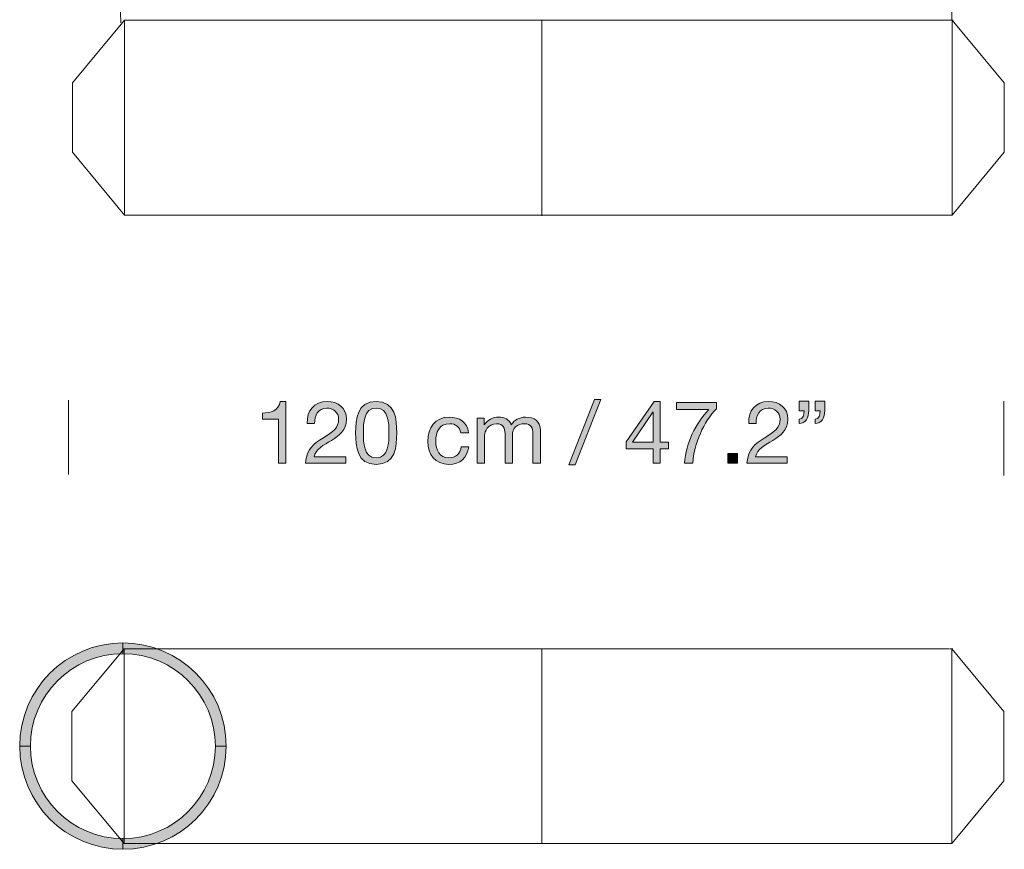
# Model space of a CAD drawing. Units: inches. Extents: x 0 to 679, y -578 to -25.
# Drawn here: x 152 to 264, y -271 to -176 of the extents above; entities that cross this region are included whole.
import ezdxf

# ---------------------------------------------------------------- set-up
doc = ezdxf.new("R2010")
doc.units = ezdxf.units.IN
doc.header["$MEASUREMENT"] = 0
doc.layers.add('Capa 1', color=7, linetype='Continuous')

# ---------------------------------------------------------------- blocks, each defined once
blk = doc.blocks.new('block 19')
at = {"layer": 'Capa 1', "true_color": 0x1a161a}
h = blk.add_hatch(color=250, dxfattribs=at)
h.dxf.hatch_style = 2
edge = h.paths.add_edge_path()
edge.add_spline(control_points=[(182.08, -226.51), (182.08, -226.51), (181.23, -226.51), (181.23, -226.51), (181.23, -226.51), (181.23, -221.43), (181.23, -221.43), (181.23, -221.43), (179.4, -221.43), (179.4, -221.43), (179.4, -221.43), (179.4, -220.75), (179.4, -220.75), (180.36, -220.75), (181.24, -220.49), (181.43, -219.42), (181.43, -219.42), (182.08, -219.42), (182.08, -219.42), (182.08, -219.42), (182.08, -226.51), (182.08, -226.51)], knot_values=[0, 0, 0, 0, 1, 1, 1, 2, 2, 2, 3, 3, 3, 4, 4, 4, 5, 5, 5, 6, 6, 6, 7, 7, 7, 7], degree=3, periodic=1)
h = blk.add_hatch(color=250, dxfattribs=at)
h.dxf.hatch_style = 2
edge = h.paths.add_edge_path()
edge.add_spline(control_points=[(184.53, -221.93), (184.46, -220.49), (185.3, -219.42), (186.8, -219.42), (188.04, -219.42), (189.02, -220.14), (189.02, -221.46), (189.02, -222.71), (188.18, -223.34), (187.3, -223.89), (186.41, -224.43), (185.48, -224.88), (185.31, -225.76), (185.31, -225.76), (188.95, -225.76), (188.95, -225.76), (188.95, -225.76), (188.95, -226.51), (188.95, -226.51), (188.95, -226.51), (184.33, -226.51), (184.33, -226.51), (184.47, -224.83), (185.31, -224.23), (186.31, -223.61), (187.51, -222.87), (188.12, -222.43), (188.12, -221.45), (188.12, -220.68), (187.5, -220.17), (186.75, -220.17), (185.76, -220.17), (185.34, -221.08), (185.37, -221.93), (185.37, -221.93), (184.53, -221.93), (184.53, -221.93)], knot_values=[0, 0, 0, 0, 1, 1, 1, 2, 2, 2, 3, 3, 3, 4, 4, 4, 5, 5, 5, 6, 6, 6, 7, 7, 7, 8, 8, 8, 9, 9, 9, 10, 10, 10, 11, 11, 11, 12, 12, 12, 12], degree=3, periodic=1)
h = blk.add_hatch(color=250, dxfattribs=at)
h.dxf.hatch_style = 2
edge = h.paths.add_edge_path()
edge.add_spline(control_points=[(192.42, -219.42), (194.64, -219.42), (194.78, -221.46), (194.78, -223.03), (194.78, -224.59), (194.64, -226.63), (192.42, -226.63), (190.21, -226.63), (190.07, -224.59), (190.07, -223.03), (190.07, -221.46), (190.21, -219.42), (192.42, -219.42)], knot_values=[0, 0, 0, 0, 1, 1, 1, 2, 2, 2, 3, 3, 3, 4, 4, 4, 4], degree=3, periodic=1)
edge = h.paths.add_edge_path()
edge.add_spline(control_points=[(192.42, -225.88), (193.87, -225.88), (193.88, -224.08), (193.88, -223.02), (193.88, -221.97), (193.87, -220.17), (192.42, -220.17), (190.97, -220.17), (190.96, -221.97), (190.96, -223.02), (190.96, -224.08), (190.97, -225.88), (192.42, -225.88)], knot_values=[0, 0, 0, 0, 1, 1, 1, 2, 2, 2, 3, 3, 3, 4, 4, 4, 4], degree=3, periodic=1)
h = blk.add_hatch(color=250, dxfattribs=at)
h.dxf.hatch_style = 2
h.paths.add_polyline_path([(217.44, -219.2), (218.17, -219.2), (215.21, -226.68), (214.49, -226.68)])
h = blk.add_hatch(color=250, dxfattribs=at)
h.dxf.hatch_style = 2
h.paths.add_polyline_path([(224.96, -224.1), (225.92, -224.1), (225.92, -224.85), (224.96, -224.85), (224.96, -226.51), (224.16, -226.51), (224.16, -224.85), (221.06, -224.85), (221.06, -224.03), (224.28, -219.42), (224.96, -219.42)])
h.paths.add_polyline_path([(224.16, -224.1), (224.16, -220.63), (224.14, -220.63), (221.78, -224.1)])
h = blk.add_hatch(color=250, dxfattribs=at)
h.dxf.hatch_style = 2
edge = h.paths.add_edge_path()
edge.add_spline(control_points=[(231.42, -220.27), (229.99, -221.69), (228.83, -224.29), (228.7, -226.51), (228.7, -226.51), (227.75, -226.51), (227.75, -226.51), (227.91, -224.11), (229.06, -221.92), (230.55, -220.34), (230.55, -220.34), (226.83, -220.34), (226.83, -220.34), (226.83, -220.34), (226.83, -219.54), (226.83, -219.54), (226.83, -219.54), (231.42, -219.54), (231.42, -219.54), (231.42, -219.54), (231.42, -220.27), (231.42, -220.27)], knot_values=[0, 0, 0, 0, 1, 1, 1, 2, 2, 2, 3, 3, 3, 4, 4, 4, 5, 5, 5, 6, 6, 6, 7, 7, 7, 7], degree=3, periodic=1)
h = blk.add_hatch(color=250, dxfattribs=at)
h.dxf.hatch_style = 2
edge = h.paths.add_edge_path()
edge.add_spline(control_points=[(235.12, -221.93), (235.04, -220.49), (235.89, -219.42), (237.39, -219.42), (238.63, -219.42), (239.61, -220.14), (239.61, -221.46), (239.61, -222.71), (238.77, -223.34), (237.89, -223.89), (237, -224.43), (236.07, -224.88), (235.9, -225.76), (235.9, -225.76), (239.54, -225.76), (239.54, -225.76), (239.54, -225.76), (239.54, -226.51), (239.54, -226.51), (239.54, -226.51), (234.92, -226.51), (234.92, -226.51), (235.06, -224.83), (235.9, -224.23), (236.9, -223.61), (238.1, -222.87), (238.71, -222.43), (238.71, -221.45), (238.71, -220.68), (238.09, -220.17), (237.34, -220.17), (236.35, -220.17), (235.93, -221.08), (235.96, -221.93), (235.96, -221.93), (235.12, -221.93), (235.12, -221.93)], knot_values=[0, 0, 0, 0, 1, 1, 1, 2, 2, 2, 3, 3, 3, 4, 4, 4, 5, 5, 5, 6, 6, 6, 7, 7, 7, 8, 8, 8, 9, 9, 9, 10, 10, 10, 11, 11, 11, 12, 12, 12, 12], degree=3, periodic=1)
h = blk.add_hatch(color=250, dxfattribs=at)
h.dxf.hatch_style = 2
edge = h.paths.add_edge_path()
edge.add_spline(control_points=[(240.9, -219.37), (240.9, -219.37), (242, -219.37), (242, -219.37), (242, -219.37), (242, -220.48), (242, -220.48), (242, -221.27), (241.67, -221.95), (240.9, -221.95), (240.9, -221.95), (240.9, -221.45), (240.9, -221.45), (241.35, -221.45), (241.48, -220.94), (241.48, -220.48), (241.48, -220.48), (240.9, -220.48), (240.9, -220.48), (240.9, -220.48), (240.9, -219.37), (240.9, -219.37)], knot_values=[0, 0, 0, 0, 1, 1, 1, 2, 2, 2, 3, 3, 3, 4, 4, 4, 5, 5, 5, 6, 6, 6, 7, 7, 7, 7], degree=3, periodic=1)
edge = h.paths.add_edge_path()
edge.add_spline(control_points=[(242.72, -219.37), (242.72, -219.37), (243.83, -219.37), (243.83, -219.37), (243.83, -219.37), (243.83, -220.48), (243.83, -220.48), (243.83, -221.27), (243.5, -221.95), (242.73, -221.95), (242.73, -221.95), (242.73, -221.45), (242.73, -221.45), (243.18, -221.45), (243.31, -220.94), (243.31, -220.48), (243.31, -220.48), (242.72, -220.48), (242.72, -220.48), (242.72, -220.48), (242.72, -219.37), (242.72, -219.37)], knot_values=[0, 0, 0, 0, 1, 1, 1, 2, 2, 2, 3, 3, 3, 4, 4, 4, 5, 5, 5, 6, 6, 6, 7, 7, 7, 7], degree=3, periodic=1)
h = blk.add_hatch(color=250, dxfattribs=at)
h.dxf.hatch_style = 2
edge = h.paths.add_edge_path()
edge.add_spline(control_points=[(202.13, -223), (202, -222.35), (201.55, -221.97), (200.85, -221.97), (199.62, -221.97), (199.24, -222.94), (199.24, -223.99), (199.24, -224.94), (199.67, -225.88), (200.75, -225.88), (201.57, -225.88), (202.06, -225.4), (202.17, -224.62), (202.17, -224.62), (203.04, -224.62), (203.04, -224.62), (202.85, -225.88), (202.06, -226.63), (200.76, -226.63), (199.18, -226.63), (198.35, -225.53), (198.35, -223.99), (198.35, -222.44), (199.14, -221.22), (200.78, -221.22), (201.95, -221.22), (202.89, -221.77), (203.01, -223), (203.01, -223), (202.13, -223), (202.13, -223)], knot_values=[0, 0, 0, 0, 1, 1, 1, 2, 2, 2, 3, 3, 3, 4, 4, 4, 5, 5, 5, 6, 6, 6, 7, 7, 7, 8, 8, 8, 9, 9, 9, 10, 10, 10, 10], degree=3, periodic=1)
h = blk.add_hatch(color=250, dxfattribs=at)
h.dxf.hatch_style = 2
edge = h.paths.add_edge_path()
edge.add_spline(control_points=[(204, -221.34), (204, -221.34), (204.79, -221.34), (204.79, -221.34), (204.79, -221.34), (204.79, -222.1), (204.79, -222.1), (204.79, -222.1), (204.81, -222.1), (204.81, -222.1), (205.19, -221.52), (205.77, -221.22), (206.48, -221.22), (207.11, -221.22), (207.69, -221.47), (207.9, -222.1), (208.25, -221.55), (208.86, -221.22), (209.52, -221.22), (210.55, -221.22), (211.24, -221.65), (211.24, -222.72), (211.24, -222.72), (211.24, -226.51), (211.24, -226.51), (211.24, -226.51), (210.39, -226.51), (210.39, -226.51), (210.39, -226.51), (210.39, -223.12), (210.39, -223.12), (210.39, -222.48), (210.22, -221.97), (209.39, -221.97), (208.57, -221.97), (208.04, -222.49), (208.04, -223.29), (208.04, -223.29), (208.04, -226.51), (208.04, -226.51), (208.04, -226.51), (207.19, -226.51), (207.19, -226.51), (207.19, -226.51), (207.19, -223.12), (207.19, -223.12), (207.19, -222.45), (206.98, -221.97), (206.22, -221.97), (205.21, -221.97), (204.84, -222.9), (204.84, -223.29), (204.84, -223.29), (204.84, -226.51), (204.84, -226.51), (204.84, -226.51), (204, -226.51), (204, -226.51), (204, -226.51), (204, -221.34), (204, -221.34)], knot_values=[0, 0, 0, 0, 1, 1, 1, 2, 2, 2, 3, 3, 3, 4, 4, 4, 5, 5, 5, 6, 6, 6, 7, 7, 7, 8, 8, 8, 9, 9, 9, 10, 10, 10, 11, 11, 11, 12, 12, 12, 13, 13, 13, 14, 14, 14, 15, 15, 15, 16, 16, 16, 17, 17, 17, 18, 18, 18, 19, 19, 19, 20, 20, 20, 20], degree=3, periodic=1)
h = blk.add_hatch(color=250, dxfattribs=at)
h.dxf.hatch_style = 2
h.paths.add_polyline_path([(232.72, -225.4), (233.83, -225.4), (233.83, -226.51), (232.72, -226.51)])
at = {"layer": 'Capa 1', "lineweight": 0}
for points in [[(217.44, -219.2), (218.17, -219.2), (215.21, -226.68), (214.49, -226.68), (217.44, -219.2)], [(224.96, -224.1), (225.92, -224.1), (225.92, -224.85), (224.96, -224.85), (224.96, -226.51), (224.16, -226.51), (224.16, -224.85), (221.06, -224.85), (221.06, -224.03), (224.28, -219.42), (224.96, -219.42), (224.96, -224.1)], [(224.16, -224.1), (224.16, -220.63), (224.14, -220.63), (221.78, -224.1), (224.16, -224.1)], [(232.72, -225.4), (233.83, -225.4), (233.83, -226.51), (232.72, -226.51), (232.72, -225.4)]]:
    blk.add_lwpolyline(points, dxfattribs=at)
for points, knots in [([(182.08, -226.51), (182.08, -226.51), (181.23, -226.51), (181.23, -226.51), (181.23, -226.51), (181.23, -221.43), (181.23, -221.43), (181.23, -221.43), (179.4, -221.43), (179.4, -221.43), (179.4, -221.43), (179.4, -220.75), (179.4, -220.75), (180.36, -220.75), (181.24, -220.49), (181.43, -219.42), (181.43, -219.42), (182.08, -219.42), (182.08, -219.42), (182.08, -219.42), (182.08, -226.51), (182.08, -226.51)], [0, 0, 0, 0, 1, 1, 1, 2, 2, 2, 3, 3, 3, 4, 4, 4, 5, 5, 5, 6, 6, 6, 7, 7, 7, 7]), ([(184.53, -221.93), (184.46, -220.49), (185.3, -219.42), (186.8, -219.42), (188.04, -219.42), (189.02, -220.14), (189.02, -221.46), (189.02, -222.71), (188.18, -223.34), (187.3, -223.89), (186.41, -224.43), (185.48, -224.88), (185.31, -225.76), (185.31, -225.76), (188.95, -225.76), (188.95, -225.76), (188.95, -225.76), (188.95, -226.51), (188.95, -226.51), (188.95, -226.51), (184.33, -226.51), (184.33, -226.51), (184.47, -224.83), (185.31, -224.23), (186.31, -223.61), (187.51, -222.87), (188.12, -222.43), (188.12, -221.45), (188.12, -220.68), (187.5, -220.17), (186.75, -220.17), (185.76, -220.17), (185.34, -221.08), (185.37, -221.93), (185.37, -221.93), (184.53, -221.93), (184.53, -221.93)], [0, 0, 0, 0, 1, 1, 1, 2, 2, 2, 3, 3, 3, 4, 4, 4, 5, 5, 5, 6, 6, 6, 7, 7, 7, 8, 8, 8, 9, 9, 9, 10, 10, 10, 11, 11, 11, 12, 12, 12, 12]), ([(192.42, -219.42), (194.64, -219.42), (194.78, -221.46), (194.78, -223.03), (194.78, -224.59), (194.64, -226.63), (192.42, -226.63), (190.21, -226.63), (190.07, -224.59), (190.07, -223.03), (190.07, -221.46), (190.21, -219.42), (192.42, -219.42)], [0, 0, 0, 0, 1, 1, 1, 2, 2, 2, 3, 3, 3, 4, 4, 4, 4]), ([(231.42, -220.27), (229.99, -221.69), (228.83, -224.29), (228.7, -226.51), (228.7, -226.51), (227.75, -226.51), (227.75, -226.51), (227.91, -224.11), (229.06, -221.92), (230.55, -220.34), (230.55, -220.34), (226.83, -220.34), (226.83, -220.34), (226.83, -220.34), (226.83, -219.54), (226.83, -219.54), (226.83, -219.54), (231.42, -219.54), (231.42, -219.54), (231.42, -219.54), (231.42, -220.27), (231.42, -220.27)], [0, 0, 0, 0, 1, 1, 1, 2, 2, 2, 3, 3, 3, 4, 4, 4, 5, 5, 5, 6, 6, 6, 7, 7, 7, 7]), ([(235.12, -221.93), (235.04, -220.49), (235.89, -219.42), (237.39, -219.42), (238.63, -219.42), (239.61, -220.14), (239.61, -221.46), (239.61, -222.71), (238.77, -223.34), (237.89, -223.89), (237, -224.43), (236.07, -224.88), (235.9, -225.76), (235.9, -225.76), (239.54, -225.76), (239.54, -225.76), (239.54, -225.76), (239.54, -226.51), (239.54, -226.51), (239.54, -226.51), (234.92, -226.51), (234.92, -226.51), (235.06, -224.83), (235.9, -224.23), (236.9, -223.61), (238.1, -222.87), (238.71, -222.43), (238.71, -221.45), (238.71, -220.68), (238.09, -220.17), (237.34, -220.17), (236.35, -220.17), (235.93, -221.08), (235.96, -221.93), (235.96, -221.93), (235.12, -221.93), (235.12, -221.93)], [0, 0, 0, 0, 1, 1, 1, 2, 2, 2, 3, 3, 3, 4, 4, 4, 5, 5, 5, 6, 6, 6, 7, 7, 7, 8, 8, 8, 9, 9, 9, 10, 10, 10, 11, 11, 11, 12, 12, 12, 12]), ([(240.9, -219.37), (240.9, -219.37), (242, -219.37), (242, -219.37), (242, -219.37), (242, -220.48), (242, -220.48), (242, -221.27), (241.67, -221.95), (240.9, -221.95), (240.9, -221.95), (240.9, -221.45), (240.9, -221.45), (241.35, -221.45), (241.48, -220.94), (241.48, -220.48), (241.48, -220.48), (240.9, -220.48), (240.9, -220.48), (240.9, -220.48), (240.9, -219.37), (240.9, -219.37)], [0, 0, 0, 0, 1, 1, 1, 2, 2, 2, 3, 3, 3, 4, 4, 4, 5, 5, 5, 6, 6, 6, 7, 7, 7, 7]), ([(242.72, -219.37), (242.72, -219.37), (243.83, -219.37), (243.83, -219.37), (243.83, -219.37), (243.83, -220.48), (243.83, -220.48), (243.83, -221.27), (243.5, -221.95), (242.73, -221.95), (242.73, -221.95), (242.73, -221.45), (242.73, -221.45), (243.18, -221.45), (243.31, -220.94), (243.31, -220.48), (243.31, -220.48), (242.72, -220.48), (242.72, -220.48), (242.72, -220.48), (242.72, -219.37), (242.72, -219.37)], [0, 0, 0, 0, 1, 1, 1, 2, 2, 2, 3, 3, 3, 4, 4, 4, 5, 5, 5, 6, 6, 6, 7, 7, 7, 7]), ([(192.42, -225.88), (193.87, -225.88), (193.88, -224.08), (193.88, -223.02), (193.88, -221.97), (193.87, -220.17), (192.42, -220.17), (190.97, -220.17), (190.96, -221.97), (190.96, -223.02), (190.96, -224.08), (190.97, -225.88), (192.42, -225.88)], [0, 0, 0, 0, 1, 1, 1, 2, 2, 2, 3, 3, 3, 4, 4, 4, 4]), ([(202.13, -223), (202, -222.35), (201.55, -221.97), (200.85, -221.97), (199.62, -221.97), (199.24, -222.94), (199.24, -223.99), (199.24, -224.94), (199.67, -225.88), (200.75, -225.88), (201.57, -225.88), (202.06, -225.4), (202.17, -224.62), (202.17, -224.62), (203.04, -224.62), (203.04, -224.62), (202.85, -225.88), (202.06, -226.63), (200.76, -226.63), (199.18, -226.63), (198.35, -225.53), (198.35, -223.99), (198.35, -222.44), (199.14, -221.22), (200.78, -221.22), (201.95, -221.22), (202.89, -221.77), (203.01, -223), (203.01, -223), (202.13, -223), (202.13, -223)], [0, 0, 0, 0, 1, 1, 1, 2, 2, 2, 3, 3, 3, 4, 4, 4, 5, 5, 5, 6, 6, 6, 7, 7, 7, 8, 8, 8, 9, 9, 9, 10, 10, 10, 10]), ([(204, -221.34), (204, -221.34), (204.79, -221.34), (204.79, -221.34), (204.79, -221.34), (204.79, -222.1), (204.79, -222.1), (204.79, -222.1), (204.81, -222.1), (204.81, -222.1), (205.19, -221.52), (205.77, -221.22), (206.48, -221.22), (207.11, -221.22), (207.69, -221.47), (207.9, -222.1), (208.25, -221.55), (208.86, -221.22), (209.52, -221.22), (210.55, -221.22), (211.24, -221.65), (211.24, -222.72), (211.24, -222.72), (211.24, -226.51), (211.24, -226.51), (211.24, -226.51), (210.39, -226.51), (210.39, -226.51), (210.39, -226.51), (210.39, -223.12), (210.39, -223.12), (210.39, -222.48), (210.22, -221.97), (209.39, -221.97), (208.57, -221.97), (208.04, -222.49), (208.04, -223.29), (208.04, -223.29), (208.04, -226.51), (208.04, -226.51), (208.04, -226.51), (207.19, -226.51), (207.19, -226.51), (207.19, -226.51), (207.19, -223.12), (207.19, -223.12), (207.19, -222.45), (206.98, -221.97), (206.22, -221.97), (205.21, -221.97), (204.84, -222.9), (204.84, -223.29), (204.84, -223.29), (204.84, -226.51), (204.84, -226.51), (204.84, -226.51), (204, -226.51), (204, -226.51), (204, -226.51), (204, -221.34), (204, -221.34)], [0, 0, 0, 0, 1, 1, 1, 2, 2, 2, 3, 3, 3, 4, 4, 4, 5, 5, 5, 6, 6, 6, 7, 7, 7, 8, 8, 8, 9, 9, 9, 10, 10, 10, 11, 11, 11, 12, 12, 12, 13, 13, 13, 14, 14, 14, 15, 15, 15, 16, 16, 16, 17, 17, 17, 18, 18, 18, 19, 19, 19, 20, 20, 20, 20])]:
    blk.add_open_spline(points, degree=3, knots=knots, dxfattribs=at)

msp = doc.modelspace()

# ---------------------------------------------------------------- hatches: boundary and pattern name
at = {"layer": 'Capa 1', "true_color": 0x000000}
h = msp.add_hatch(color=18, dxfattribs=at)
h.dxf.hatch_style = 2
edge = h.paths.add_edge_path()
edge.add_spline(control_points=[(174, -258.94), (174, -264.8), (169.25, -269.54), (163.4, -269.54), (157.54, -269.54), (152.8, -264.8), (152.8, -258.94), (152.8, -253.09), (157.54, -248.34), (163.4, -248.34), (169.25, -248.34), (174, -253.09), (174, -258.94)], knot_values=[0, 0, 0, 0, 1, 1, 1, 2, 2, 2, 3, 3, 3, 4, 4, 4, 4], degree=3, periodic=1)
edge = h.paths.add_edge_path()
edge.add_spline(control_points=[(175.23, -258.94), (175.23, -265.48), (169.93, -270.77), (163.4, -270.77), (156.86, -270.77), (151.57, -265.48), (151.57, -258.94), (151.57, -252.41), (156.86, -247.11), (163.4, -247.11), (169.93, -247.11), (175.23, -252.41), (175.23, -258.94)], knot_values=[0, 0, 0, 0, 1, 1, 1, 2, 2, 2, 3, 3, 3, 4, 4, 4, 4], degree=3, periodic=1)

# ---------------------------------------------------------------- linework, layer by layer
at = {"layer": 'Capa 1', "color": 250, "lineweight": 18, "true_color": 0x1a171b}
for points in [[(258.39, -175.69), (258.39, -97.16)], [(163.4, -247.11), (163.4, -248.34)], [(151.57, -258.94), (152.8, -258.94)], [(175.23, -258.94), (174, -258.94)], [(163.4, -270.77), (163.4, -269.54)]]:
    msp.add_lwpolyline(points, dxfattribs=at)
at = {"layer": 'Capa 1', "color": 250, "lineweight": 18, "true_color": 0x15161d}
for points in [[(163.58, -175.69), (157.61, -182.89), (157.61, -190.84), (163.58, -198.04)], [(163.58, -175.69), (163.58, -175.69), (163.58, -175.78), (163.58, -175.97), (163.58, -176.06), (163.58, -176.25), (163.58, -176.44), (163.58, -176.63), (163.58, -176.91), (163.58, -177.2), (163.58, -177.57), (163.58, -177.86), (163.58, -178.23), (163.58, -178.61), (163.58, -179.08), (163.58, -179.46), (163.58, -179.93), (163.58, -180.4), (163.58, -180.88), (163.58, -181.44), (163.58, -182.01), (163.58, -182.48), (163.58, -183.04), (163.58, -183.61), (163.58, -184.18), (163.58, -184.74), (163.58, -185.4), (163.58, -185.97), (163.58, -186.53), (163.58, -187.1), (163.58, -187.76), (163.58, -188.32), (163.58, -188.89), (163.58, -189.46), (163.58, -190.02), (163.58, -190.59), (163.58, -191.15), (163.58, -191.72), (163.58, -192.29), (163.58, -192.76), (163.58, -193.23), (163.58, -193.7), (163.58, -194.17), (163.58, -194.64), (163.58, -195.02), (163.58, -195.4), (163.58, -195.77), (163.58, -196.15), (163.58, -196.43), (163.58, -196.72), (163.58, -197), (163.58, -197.19), (163.58, -197.47), (163.58, -197.57), (163.58, -197.75), (163.58, -197.85), (163.58, -197.94), (163.58, -198.04)], [(163.87, -175.69), (163.58, -175.69)], [(163.82, -175.69), (163.63, -175.69)], [(211.11, -175.69), (163.82, -175.69)], [(163.87, -175.69), (163.96, -175.69), (164.06, -175.69)], [(210.87, -175.69), (210.58, -175.69)], [(210.82, -175.69), (210.63, -175.69)], [(258.11, -175.69), (210.82, -175.69)], [(210.87, -175.69), (210.96, -175.69), (211.06, -175.69)], [(211.39, -175.69), (211.11, -175.69)], [(211.15, -175.69), (211.15, -175.69), (211.25, -175.69), (211.34, -175.69)], [(211.34, -175.69), (211.44, -175.69), (211.53, -175.69)], [(211.4, -198.12), (211.4, -175.77)], [(211.53, -175.69), (211.44, -175.69)], [(211.53, -175.69), (211.44, -175.69)], [(258.39, -175.69), (258.11, -175.69)], [(258.39, -175.69), (258.11, -175.69)], [(258.15, -175.69), (258.15, -175.69), (258.25, -175.69), (258.34, -175.69)], [(258.15, -175.69), (258.15, -175.69), (258.25, -175.69), (258.34, -175.69)], [(258.34, -175.69), (258.44, -175.69), (258.53, -175.69)], [(258.34, -175.69), (258.44, -175.69), (258.53, -175.69)], [(258.53, -175.69), (258.44, -175.69)], [(258.53, -175.69), (258.44, -175.69)], [(258.44, -198.04), (258.44, -175.69)], [(258.53, -175.69), (258.44, -175.69)], [(258.53, -175.69), (258.44, -175.69)], [(258.44, -198.04), (264.41, -190.84), (264.41, -182.88), (258.44, -175.69)], [(258.44, -198.04), (258.44, -175.69)], [(163.58, -198.04), (211.34, -198.04)], [(210.58, -198.04), (258.34, -198.04)], [(211.34, -198.04), (211.44, -198.04)], [(258.34, -198.04), (258.44, -198.04)], [(258.34, -198.04), (258.44, -198.04)], [(163.54, -247.77), (157.56, -254.96), (157.56, -262.92), (163.54, -270.12)], [(163.54, -247.77), (211.07, -247.77)], [(163.54, -247.77), (163.54, -270.12)], [(210.54, -247.77), (258.07, -247.77)], [(211.12, -247.77), (211.12, -247.77), (211.21, -247.77)], [(211.31, -247.77), (211.4, -247.77), (211.5, -247.77)], [(211.5, -247.77), (211.4, -247.77)], [(211.5, -247.77), (211.4, -247.77)], [(211.4, -270.12), (211.4, -247.77)], [(258.12, -247.77), (258.12, -247.77), (258.21, -247.77)], [(258.12, -247.77), (258.12, -247.77), (258.21, -247.77), (258.31, -247.77)], [(258.31, -247.77), (258.4, -247.77), (258.5, -247.77)], [(258.31, -247.77), (258.4, -247.77), (258.5, -247.77)], [(258.5, -247.77), (258.4, -247.77)], [(258.5, -247.77), (258.4, -247.77)], [(258.4, -270.12), (258.4, -247.77)], [(258.5, -247.77), (258.4, -247.77)], [(258.5, -247.77), (258.4, -247.77)], [(258.4, -270.12), (258.4, -247.77)], [(258.4, -270.12), (258.4, -247.77)], [(258.4, -270.12), (264.37, -262.92), (264.37, -254.96), (258.4, -247.77)], [(163.54, -270.12), (211.31, -270.12)], [(210.54, -270.12), (258.31, -270.12)], [(211.31, -270.12), (211.4, -270.12)], [(258.31, -270.12), (258.4, -270.12)], [(258.31, -270.12), (258.4, -270.12)]]:
    msp.add_lwpolyline(points, dxfattribs=at)
at = {"layer": 'Capa 1', "color": 178, "lineweight": 18, "true_color": 0x000106}
for points in [[(157.15, -219.27), (157.15, -227.78)], [(264.36, -219.4), (264.36, -227.9)]]:
    msp.add_lwpolyline(points, dxfattribs=at)
at = {"layer": 'Capa 1', "color": 250, "lineweight": 18, "true_color": 0x1a171b}
for points, knots in [([(161.89, -103.13), (161.89, -116.93), (162.82, -119.67), (162.82, -139.36), (162.82, -159.05), (163.15, -175.99), (163.15, -175.99)], [0, 0, 0, 0, 1, 1, 1, 2, 2, 2, 2]), ([(175.23, -258.94), (175.23, -265.48), (169.93, -270.77), (163.4, -270.77), (156.86, -270.77), (151.57, -265.48), (151.57, -258.94), (151.57, -252.41), (156.86, -247.11), (163.4, -247.11), (169.93, -247.11), (175.23, -252.41), (175.23, -258.94)], [0, 0, 0, 0, 1, 1, 1, 2, 2, 2, 3, 3, 3, 4, 4, 4, 4]), ([(174, -258.94), (174, -264.8), (169.25, -269.54), (163.4, -269.54), (157.54, -269.54), (152.8, -264.8), (152.8, -258.94), (152.8, -253.09), (157.54, -248.34), (163.4, -248.34), (169.25, -248.34), (174, -253.09), (174, -258.94)], [0, 0, 0, 0, 1, 1, 1, 2, 2, 2, 3, 3, 3, 4, 4, 4, 4])]:
    msp.add_open_spline(points, degree=3, knots=knots, dxfattribs=at)

# ---------------------------------------------------------------- block references
at = {"layer": 'Capa 1'}
msp.add_blockref('block 19', (0, 0), dxfattribs=at)

doc.saveas('drawing.dxf')
